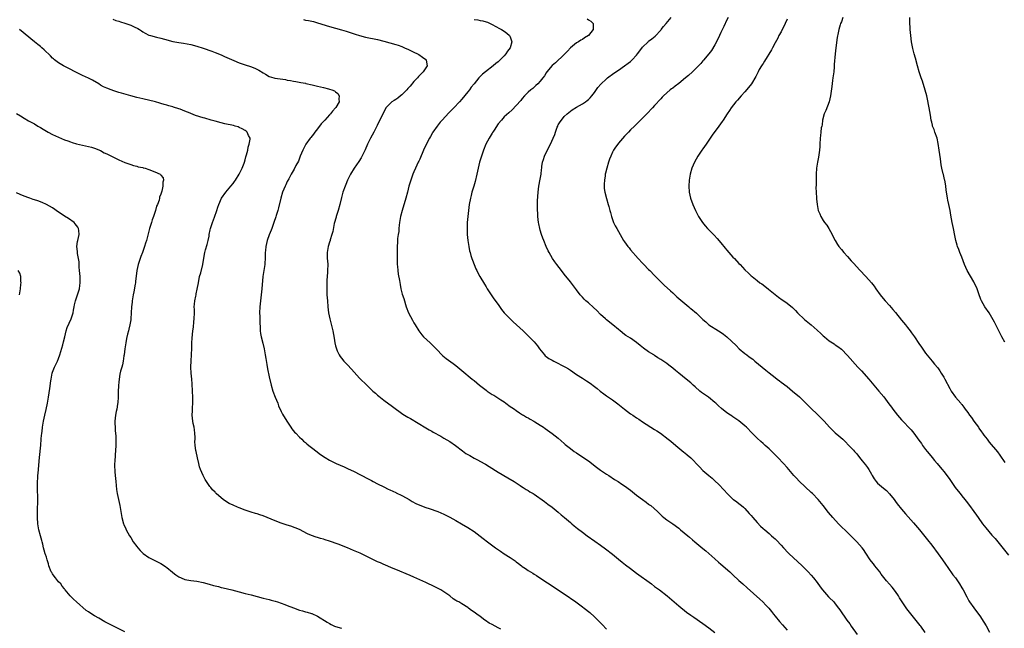
# Model space of a CAD drawing. Units: inches. Extents: x 2583000 to 2586000, y 1536000 to 1539000.
# Drawn here: x 2585502 to 2585829, y 1538670 to 1538872 of the extents above; entities that cross this region are included whole.
import ezdxf

# ---------------------------------------------------------------- set-up
doc = ezdxf.new("R2010")
doc.units = ezdxf.units.IN
doc.header["$MEASUREMENT"] = 0
doc.layers.add('LD25831536_10ft', color=53, linetype='Continuous')

msp = doc.modelspace()

# ---------------------------------------------------------------- linework, layer by layer
at = {"layer": 'LD25831536_10ft'}
for points, elevation in [([(2585533, 1538872.44), (2585534.04, 1538872.04), (2585535, 1538871.77), (2585535.54, 1538871.54), (2585537, 1538871.13), (2585539, 1538870.45), (2585540.08, 1538869.92), (2585541.35, 1538869.35), (2585541.85, 1538869), (2585542.56, 1538868.56), (2585543, 1538868.25), (2585543.84, 1538867.84), (2585545, 1538867.16), (2585545.52, 1538867), (2585547.52, 1538866.48), (2585549, 1538866.16), (2585550.18, 1538865.82), (2585553, 1538865.1), (2585555, 1538864.71), (2585556.48, 1538864.48), (2585559, 1538864.02), (2585561, 1538863.52), (2585563, 1538862.88), (2585565.89, 1538861.89), (2585567, 1538861.46), (2585569, 1538860.63), (2585570.11, 1538860.11), (2585573.23, 1538858.77), (2585575, 1538858.03), (2585577, 1538857.28), (2585578.73, 1538856.73), (2585580.21, 1538856.21), (2585581.58, 1538855.58), (2585583, 1538854.67), (2585583.77, 1538854.23), (2585585, 1538853.47), (2585586.48, 1538853), (2585586.89, 1538852.89), (2585590.4, 1538852.4), (2585591, 1538852.27), (2585592.1, 1538852.1), (2585593, 1538851.9), (2585593.78, 1538851.78), (2585595.47, 1538851.47), (2585597, 1538851.21), (2585597.16, 1538851.16), (2585599.29, 1538850.71), (2585601, 1538850.28), (2585603, 1538849.8), (2585604.66, 1538849.34), (2585605, 1538849.27), (2585605.83, 1538849), (2585606.67, 1538848.67), (2585607, 1538848.35), (2585607.79, 1538847.79), (2585608.22, 1538847), (2585608.06, 1538845.94), (2585608.18, 1538845), (2585607.11, 1538843.11), (2585607.04, 1538843), (2585606.04, 1538841.96), (2585605.3, 1538841), (2585605, 1538840.71), (2585603.46, 1538839), (2585603, 1538838.51), (2585602.29, 1538837.71), (2585601, 1538836.06), (2585600.11, 1538835), (2585599.67, 1538834.33), (2585598.78, 1538833.22), (2585598.57, 1538833), (2585597.15, 1538831), (2585597, 1538830.75), (2585596.12, 1538829), (2585595.28, 1538827), (2585594.66, 1538825.34), (2585593.86, 1538823.86), (2585593.28, 1538822.72), (2585592.28, 1538821), (2585591.45, 1538819.45), (2585591, 1538818.55), (2585590.51, 1538817.49), (2585590.27, 1538817), (2585589.44, 1538815), (2585588.84, 1538813), (2585588.12, 1538809.89), (2585587.87, 1538809), (2585587.32, 1538807.32), (2585587.17, 1538806.83), (2585586.51, 1538805), (2585585.83, 1538803), (2585585.6, 1538802.4), (2585585, 1538800.87), (2585584.36, 1538799), (2585583.88, 1538797), (2585583.72, 1538795.72), (2585583.67, 1538795), (2585583.69, 1538794.31), (2585583.63, 1538793), (2585583.5, 1538791.5), (2585583.48, 1538791), (2585583.17, 1538789), (2585582.91, 1538787), (2585582.54, 1538783), (2585582.07, 1538779), (2585581.87, 1538777), (2585581.81, 1538775), (2585581.82, 1538773.82), (2585581.86, 1538773), (2585581.88, 1538771.88), (2585582.01, 1538769.99), (2585582.03, 1538769), (2585582.14, 1538768.14), (2585582.35, 1538767), (2585582.91, 1538764.91), (2585583.35, 1538763), (2585583.69, 1538761), (2585583.83, 1538759.83), (2585584.19, 1538757.81), (2585584.38, 1538756.38), (2585585, 1538753.71), (2585585.66, 1538751), (2585586.24, 1538749), (2585586.97, 1538747), (2585587.8, 1538745), (2585588.12, 1538744.12), (2585589, 1538742.2), (2585589.4, 1538741.4), (2585590.81, 1538739), (2585592.14, 1538737), (2585592.51, 1538736.51), (2585593.42, 1538735.42), (2585593.81, 1538735), (2585595, 1538733.77), (2585595.83, 1538733), (2585596.42, 1538732.42), (2585597, 1538731.96), (2585597.5, 1538731.5), (2585598.17, 1538731), (2585599, 1538730.33), (2585600.87, 1538728.87), (2585601, 1538728.79), (2585602.01, 1538728.01), (2585603.53, 1538727), (2585605, 1538726.12), (2585605.71, 1538725.71), (2585607.21, 1538725), (2585609.88, 1538723.88), (2585611.25, 1538723.25), (2585613, 1538722.38), (2585617.86, 1538719.86), (2585619, 1538719.29), (2585619.52, 1538719), (2585621, 1538718.24), (2585623, 1538717.19), (2585624.49, 1538716.49), (2585625, 1538716.23), (2585627, 1538715.32), (2585627.2, 1538715.2), (2585629, 1538714.31), (2585630.47, 1538713.53), (2585631.42, 1538713), (2585632.41, 1538712.41), (2585633.73, 1538711.73), (2585635, 1538711.14), (2585637, 1538710.41), (2585638.08, 1538710.08), (2585641, 1538709.03), (2585643, 1538708.18), (2585645, 1538707.19), (2585647, 1538706.07), (2585648.84, 1538705), (2585651, 1538703.68), (2585653, 1538702.35), (2585655, 1538700.87), (2585656.07, 1538700.07), (2585657.43, 1538699), (2585660.11, 1538697), (2585661.85, 1538695.85), (2585663, 1538695.04), (2585665, 1538693.76), (2585666.64, 1538692.64), (2585667, 1538692.34), (2585667.82, 1538691.82), (2585668.73, 1538691), (2585669, 1538690.8), (2585670.12, 1538690.12), (2585671, 1538689.48), (2585671.75, 1538689), (2585672.56, 1538688.56), (2585673, 1538688.25), (2585673.77, 1538687.77), (2585674.9, 1538687), (2585677.36, 1538685.36), (2585683, 1538681.67), (2585686.87, 1538679), (2585689, 1538677.45), (2585689.59, 1538677), (2585691.47, 1538675.47), (2585693, 1538674.09), (2585694.14, 1538673), (2585695.56, 1538671.56), (2585697, 1538670.01)], 7380), ([(2585596.33, 1538872.32), (2585597, 1538872.18), (2585598.04, 1538872.04), (2585599.67, 1538871.67), (2585601, 1538871.31), (2585605, 1538870.06), (2585608.95, 1538868.95), (2585610.49, 1538868.49), (2585613.49, 1538867.49), (2585615.02, 1538867.02), (2585617, 1538866.51), (2585621, 1538865.72), (2585623, 1538865.21), (2585627, 1538864.06), (2585627.8, 1538863.8), (2585629, 1538863.36), (2585629.87, 1538863), (2585630.66, 1538862.66), (2585631, 1538862.48), (2585633, 1538861.54), (2585634.21, 1538861), (2585634.7, 1538860.7), (2585635.89, 1538859.89), (2585637, 1538859.14), (2585637.16, 1538859), (2585637.16, 1538858.84), (2585637.46, 1538857), (2585637, 1538856.28), (2585636.12, 1538855), (2585635.53, 1538854.47), (2585635, 1538853.87), (2585634.56, 1538853.44), (2585634.22, 1538853), (2585633, 1538851.82), (2585631.75, 1538850.25), (2585631, 1538849.43), (2585630.65, 1538849), (2585629, 1538847.36), (2585628.55, 1538847), (2585627.72, 1538846.28), (2585627, 1538845.85), (2585626.52, 1538845.48), (2585625.73, 1538845), (2585625, 1538844.35), (2585623.77, 1538843), (2585623.47, 1538842.53), (2585623, 1538841.71), (2585621.74, 1538839), (2585621, 1538837.52), (2585620.84, 1538837.16), (2585619.72, 1538835), (2585618.64, 1538833), (2585617.65, 1538831), (2585616.85, 1538829.15), (2585615.56, 1538826.44), (2585614.77, 1538825.23), (2585613.18, 1538823), (2585611.99, 1538821), (2585610.98, 1538819), (2585610.42, 1538817.58), (2585610.16, 1538817), (2585609.49, 1538815), (2585609, 1538813.29), (2585608.43, 1538811), (2585607.85, 1538809), (2585607.24, 1538807), (2585607.2, 1538806.8), (2585606.61, 1538804.61), (2585606.06, 1538801.94), (2585605.79, 1538801), (2585605.25, 1538799.25), (2585605.19, 1538799), (2585605, 1538798.43), (2585604.57, 1538797), (2585604.23, 1538795), (2585604.26, 1538793.74), (2585604.25, 1538793), (2585604.29, 1538792.29), (2585604.4, 1538791), (2585604.39, 1538789), (2585604.36, 1538788.36), (2585604.16, 1538785.84), (2585604.13, 1538785), (2585604.13, 1538784.13), (2585604.11, 1538783), (2585604.17, 1538781), (2585604.3, 1538779), (2585604.48, 1538777), (2585604.72, 1538775), (2585605.11, 1538773), (2585606.06, 1538769), (2585606.55, 1538766.55), (2585606.79, 1538765), (2585607, 1538764.07), (2585607.29, 1538763), (2585607.58, 1538762.42), (2585608.23, 1538761), (2585608.54, 1538760.54), (2585609, 1538759.92), (2585609.82, 1538759), (2585611, 1538757.75), (2585612.32, 1538756.32), (2585613.24, 1538755.24), (2585615, 1538753.35), (2585615.34, 1538753), (2585617.18, 1538751.18), (2585619.45, 1538749), (2585620.27, 1538748.27), (2585621, 1538747.65), (2585621.34, 1538747.34), (2585623, 1538746.02), (2585625.88, 1538743.88), (2585629.39, 1538741.39), (2585631, 1538740.37), (2585631.86, 1538739.86), (2585637, 1538736.86), (2585638.16, 1538736.16), (2585639, 1538735.69), (2585639.42, 1538735.42), (2585642, 1538734), (2585643, 1538733.43), (2585645, 1538732.24), (2585646.8, 1538731), (2585649.15, 1538729.15), (2585650.32, 1538728.32), (2585651, 1538727.94), (2585651.58, 1538727.58), (2585653, 1538726.8), (2585654.19, 1538726.19), (2585656.42, 1538725), (2585656.79, 1538724.79), (2585658.03, 1538724.03), (2585661, 1538722.14), (2585664.26, 1538720.26), (2585666.33, 1538719), (2585667, 1538718.54), (2585668.34, 1538717.66), (2585669.13, 1538717.13), (2585669.35, 1538717), (2585670.34, 1538716.34), (2585671, 1538715.99), (2585671.57, 1538715.57), (2585672.6, 1538715), (2585673, 1538714.76), (2585676.36, 1538712.36), (2585677, 1538711.92), (2585677.52, 1538711.52), (2585679, 1538710.46), (2585681, 1538708.8), (2585681.96, 1538707.96), (2585683.11, 1538707), (2585685, 1538705.37), (2585685.46, 1538705), (2585686.28, 1538704.28), (2585687.37, 1538703.37), (2585689, 1538702.17), (2585690.61, 1538701), (2585693.17, 1538699.17), (2585695, 1538697.9), (2585696.66, 1538696.66), (2585699, 1538694.86), (2585701, 1538693.26), (2585702.24, 1538692.24), (2585703.35, 1538691.35), (2585705, 1538690.07), (2585707, 1538688.59), (2585711.95, 1538685), (2585713, 1538684.19), (2585713.66, 1538683.66), (2585714.56, 1538683), (2585717.11, 1538681), (2585719.49, 1538679), (2585721, 1538677.71), (2585723.62, 1538675.62), (2585725, 1538674.65), (2585726.06, 1538673.94), (2585729, 1538671.91), (2585731, 1538670.4), (2585733, 1538668.82)], 7390), ([(2585653, 1538872.36), (2585654.23, 1538872.23), (2585655, 1538872.07), (2585655.91, 1538871.91), (2585657, 1538871.58), (2585657.43, 1538871.43), (2585658.41, 1538871), (2585659, 1538870.72), (2585661.42, 1538869.42), (2585662.15, 1538869), (2585663, 1538868.46), (2585663.86, 1538867.86), (2585664.83, 1538867), (2585665, 1538866.66), (2585665.56, 1538865), (2585665.01, 1538863), (2585664.11, 1538861.89), (2585663.61, 1538861), (2585663, 1538860.32), (2585661.72, 1538859), (2585661, 1538858.35), (2585660.26, 1538857.74), (2585659.41, 1538857), (2585656.83, 1538855), (2585655.78, 1538854.22), (2585655, 1538853.41), (2585654.61, 1538853), (2585653, 1538850.97), (2585652.09, 1538849.91), (2585651.46, 1538849), (2585651, 1538848.38), (2585649, 1538845.96), (2585648.16, 1538845), (2585646.31, 1538843), (2585645, 1538841.67), (2585644.65, 1538841.35), (2585642.4, 1538839), (2585641.74, 1538838.26), (2585640.73, 1538837), (2585639.35, 1538835), (2585639.23, 1538834.77), (2585638.5, 1538833.5), (2585638.18, 1538833), (2585637.33, 1538831.33), (2585636.28, 1538829), (2585635, 1538826.02), (2585634.68, 1538825.32), (2585634.51, 1538825), (2585633.53, 1538823), (2585633, 1538821.79), (2585632.67, 1538821), (2585631.97, 1538819), (2585631.41, 1538817), (2585630.93, 1538815), (2585630.39, 1538813), (2585629.14, 1538809), (2585628.6, 1538807), (2585628.33, 1538805.67), (2585628.22, 1538805), (2585628.1, 1538804.1), (2585628.02, 1538803), (2585627.99, 1538802.01), (2585627.82, 1538801), (2585627.63, 1538799.63), (2585627.55, 1538798.45), (2585627.5, 1538797), (2585627.51, 1538795.51), (2585627.49, 1538793), (2585627.5, 1538791.5), (2585627.51, 1538791), (2585627.58, 1538790.42), (2585627.7, 1538789), (2585627.86, 1538787.86), (2585628.25, 1538785.75), (2585628.44, 1538784.44), (2585628.73, 1538783), (2585629.19, 1538781.19), (2585629.7, 1538779.7), (2585629.88, 1538779), (2585630.22, 1538777.78), (2585630.49, 1538777), (2585631.24, 1538775), (2585632.52, 1538772.52), (2585633, 1538771.7), (2585633.46, 1538771), (2585634.69, 1538769), (2585635, 1538768.57), (2585635.67, 1538767.67), (2585636.27, 1538767), (2585638.41, 1538765), (2585639, 1538764.48), (2585640.4, 1538763), (2585642.7, 1538760.7), (2585643.81, 1538759.81), (2585646.13, 1538758.13), (2585647, 1538757.47), (2585647.6, 1538757), (2585649, 1538755.85), (2585652.41, 1538753), (2585652.73, 1538752.73), (2585653, 1538752.54), (2585654.82, 1538751), (2585657, 1538749.3), (2585657.4, 1538749), (2585658.37, 1538748.37), (2585659, 1538747.93), (2585659.61, 1538747.61), (2585661.91, 1538746.09), (2585663, 1538745.4), (2585663.57, 1538745), (2585665, 1538743.95), (2585665.53, 1538743.53), (2585666.42, 1538743), (2585667, 1538742.57), (2585668.15, 1538741.85), (2585669.16, 1538741.16), (2585669.46, 1538741), (2585670.4, 1538740.4), (2585671, 1538740.1), (2585671.65, 1538739.65), (2585672.83, 1538739), (2585673.23, 1538738.77), (2585675, 1538737.68), (2585676.08, 1538737), (2585676.63, 1538736.63), (2585678.95, 1538734.95), (2585681, 1538733.35), (2585683, 1538731.64), (2585683.33, 1538731.33), (2585683.73, 1538731), (2585685, 1538729.95), (2585686.27, 1538729), (2585687, 1538728.5), (2585689.11, 1538727.11), (2585691, 1538725.82), (2585693.73, 1538723.73), (2585695, 1538722.78), (2585697, 1538721.47), (2585697.73, 1538721), (2585699.69, 1538719.69), (2585700.87, 1538719), (2585702.14, 1538718.14), (2585703, 1538717.6), (2585705, 1538716.1), (2585705.6, 1538715.6), (2585707, 1538714.51), (2585709, 1538712.99), (2585710.17, 1538712.17), (2585711, 1538711.52), (2585711.31, 1538711.31), (2585711.71, 1538711), (2585713.95, 1538709), (2585714.49, 1538708.49), (2585715, 1538707.95), (2585715.49, 1538707.49), (2585716.08, 1538707), (2585717, 1538706.31), (2585719, 1538704.94), (2585721, 1538703.51), (2585721.63, 1538703), (2585723.99, 1538701), (2585724.52, 1538700.52), (2585725.58, 1538699.59), (2585726.32, 1538699), (2585727, 1538698.42), (2585729, 1538696.78), (2585729.96, 1538695.96), (2585731, 1538695.1), (2585733, 1538693.34), (2585734.23, 1538692.23), (2585735, 1538691.59), (2585737.93, 1538689), (2585739, 1538687.99), (2585741, 1538686.15), (2585742.28, 1538685), (2585743.74, 1538683.74), (2585747.94, 1538679.94), (2585748.93, 1538679), (2585749.97, 1538677.97), (2585750.92, 1538676.92), (2585751.83, 1538675.83), (2585752.45, 1538675), (2585753, 1538674.32), (2585754.5, 1538672.5), (2585755.45, 1538671.45), (2585757, 1538669.7)], 7400), ([(2585690.56, 1538872.56), (2585691, 1538872.22), (2585691.79, 1538871.79), (2585692.62, 1538871), (2585692.53, 1538869.47), (2585692.61, 1538869), (2585691.01, 1538867), (2585689.72, 1538866.28), (2585689, 1538865.77), (2585688.5, 1538865.5), (2585687.75, 1538865), (2585687, 1538864.58), (2585685, 1538862.92), (2585684.1, 1538861.9), (2585683, 1538860.74), (2585680.04, 1538857.97), (2585678.95, 1538857.05), (2585677.23, 1538855), (2585677, 1538854.68), (2585676.36, 1538853.64), (2585675.84, 1538853), (2585675, 1538851.89), (2585674.16, 1538851), (2585673.59, 1538850.41), (2585672.51, 1538849.49), (2585671.85, 1538849), (2585671, 1538848.23), (2585669.74, 1538847), (2585669, 1538846.14), (2585668.5, 1538845.5), (2585667, 1538843.77), (2585665.63, 1538842.37), (2585664.57, 1538841.43), (2585663, 1538840), (2585662.1, 1538839), (2585661, 1538837.68), (2585659.65, 1538835.65), (2585659.24, 1538835), (2585659.15, 1538834.85), (2585659, 1538834.62), (2585658.42, 1538833.58), (2585658.02, 1538833), (2585656.98, 1538831), (2585656.15, 1538829), (2585655.44, 1538827), (2585654.88, 1538825), (2585653.95, 1538821), (2585653.41, 1538818.59), (2585652.97, 1538817.03), (2585652.32, 1538815), (2585652.05, 1538813.95), (2585651.79, 1538813), (2585651.43, 1538811), (2585651.16, 1538809), (2585650.94, 1538807), (2585650.76, 1538805), (2585650.69, 1538803), (2585650.75, 1538801), (2585650.94, 1538799), (2585651.25, 1538797), (2585651.55, 1538795.55), (2585651.69, 1538795), (2585651.99, 1538794.01), (2585652.27, 1538793), (2585652.45, 1538792.45), (2585653, 1538791), (2585653.6, 1538789.6), (2585653.89, 1538789), (2585654.27, 1538788.27), (2585654.97, 1538787), (2585656.48, 1538784.48), (2585657, 1538783.65), (2585657.39, 1538783), (2585658.7, 1538781), (2585659.63, 1538779.63), (2585661, 1538777.76), (2585662.13, 1538776.13), (2585663.04, 1538775.04), (2585664.98, 1538772.98), (2585665.99, 1538771.99), (2585667.11, 1538771), (2585669.28, 1538769), (2585671, 1538767.35), (2585673, 1538765.33), (2585674.05, 1538764.05), (2585674.77, 1538763), (2585676.37, 1538761), (2585676.68, 1538760.68), (2585677, 1538760.48), (2585677.86, 1538759.86), (2585679, 1538759.25), (2585679.53, 1538759), (2585683.42, 1538757), (2585684.38, 1538756.38), (2585685, 1538755.94), (2585687, 1538754.57), (2585689, 1538753.29), (2585690.41, 1538752.41), (2585691.6, 1538751.6), (2585693, 1538750.58), (2585693.89, 1538749.89), (2585694.91, 1538749), (2585696.12, 1538748.12), (2585697, 1538747.43), (2585699, 1538746.12), (2585700.82, 1538744.82), (2585702.97, 1538742.97), (2585705, 1538741.48), (2585705.79, 1538741), (2585707, 1538740.15), (2585707.71, 1538739.71), (2585709, 1538738.85), (2585713, 1538736.31), (2585713.77, 1538735.77), (2585714.89, 1538735), (2585717.52, 1538733), (2585718.34, 1538732.34), (2585720.05, 1538731), (2585722.74, 1538728.74), (2585723, 1538728.54), (2585723.84, 1538727.84), (2585725, 1538726.84), (2585725.94, 1538725.94), (2585726.88, 1538724.88), (2585727.84, 1538723.84), (2585729, 1538722.69), (2585731, 1538721), (2585732.07, 1538720.07), (2585733.13, 1538719.13), (2585734.16, 1538718.16), (2585736.13, 1538716.13), (2585737.07, 1538715), (2585739, 1538713.14), (2585739.18, 1538713), (2585740.26, 1538712.26), (2585741, 1538711.69), (2585741.41, 1538711.41), (2585741.88, 1538711), (2585742.5, 1538710.5), (2585743, 1538710), (2585744.38, 1538708.38), (2585745, 1538707.7), (2585745.56, 1538707), (2585747, 1538705.42), (2585748.19, 1538704.19), (2585749, 1538703.45), (2585749.54, 1538703), (2585751, 1538701.7), (2585751.84, 1538701), (2585752.45, 1538700.45), (2585753, 1538699.93), (2585753.49, 1538699.49), (2585755, 1538697.89), (2585755.78, 1538697), (2585757.35, 1538695.35), (2585757.7, 1538695), (2585760.46, 1538692.46), (2585761.98, 1538691), (2585763, 1538689.99), (2585763.95, 1538689), (2585765, 1538687.87), (2585765.76, 1538687), (2585767, 1538685.43), (2585768, 1538684), (2585768.74, 1538683), (2585770.73, 1538680.73), (2585771, 1538680.47), (2585772.46, 1538679), (2585773, 1538678.35), (2585774.09, 1538677), (2585774.45, 1538676.45), (2585776.84, 1538673), (2585777.78, 1538671.78), (2585778.31, 1538671), (2585780.25, 1538668.25)], 7410), ([(2585802.85, 1538668.85), (2585801.39, 1538671), (2585801.23, 1538671.23), (2585800.34, 1538672.34), (2585799, 1538673.97), (2585797.64, 1538675.64), (2585796.77, 1538676.77), (2585795.22, 1538679), (2585794.36, 1538680.36), (2585793.93, 1538681), (2585793, 1538682.46), (2585791.88, 1538683.88), (2585791, 1538684.9), (2585789.99, 1538685.99), (2585788.26, 1538688.26), (2585787.75, 1538689), (2585786.11, 1538691), (2585785.65, 1538691.65), (2585785, 1538692.42), (2585784.56, 1538693), (2585783.18, 1538695.18), (2585782.38, 1538696.38), (2585781.91, 1538697), (2585780.13, 1538699), (2585778.55, 1538700.55), (2585778.14, 1538701), (2585777, 1538702.12), (2585774.51, 1538704.51), (2585774.02, 1538705), (2585772.13, 1538707), (2585770.7, 1538708.7), (2585768.94, 1538711), (2585767.27, 1538713), (2585765.37, 1538715), (2585765, 1538715.37), (2585763, 1538717.2), (2585761, 1538719.09), (2585760.1, 1538720.1), (2585759.26, 1538721), (2585757.54, 1538723), (2585757, 1538723.67), (2585755.83, 1538725), (2585753.94, 1538727), (2585751.92, 1538729), (2585751, 1538729.89), (2585750.4, 1538730.4), (2585749.74, 1538731), (2585749, 1538731.63), (2585748.23, 1538732.23), (2585747, 1538733.38), (2585745.43, 1538735), (2585743.52, 1538737), (2585743, 1538737.48), (2585741, 1538739.14), (2585739, 1538740.51), (2585738.69, 1538740.69), (2585738.21, 1538741), (2585737, 1538741.84), (2585735.21, 1538743.21), (2585734.16, 1538744.16), (2585733.33, 1538745), (2585733, 1538745.27), (2585730.83, 1538747), (2585728.57, 1538748.57), (2585728.04, 1538749), (2585726.42, 1538750.42), (2585725.78, 1538751), (2585725.39, 1538751.39), (2585725, 1538751.73), (2585723.49, 1538753), (2585721.01, 1538755), (2585719.87, 1538755.87), (2585719, 1538756.67), (2585718.58, 1538757), (2585717.66, 1538757.66), (2585717, 1538758.17), (2585715, 1538759.55), (2585714.1, 1538760.1), (2585713, 1538760.83), (2585712.69, 1538761), (2585711, 1538762.04), (2585709.27, 1538763.27), (2585708.19, 1538764.19), (2585707, 1538765.15), (2585705, 1538766.53), (2585704.17, 1538767), (2585703.45, 1538767.45), (2585703, 1538767.79), (2585701.56, 1538769), (2585701, 1538769.43), (2585699.15, 1538771), (2585697, 1538772.71), (2585696.66, 1538773), (2585695, 1538774.49), (2585693.74, 1538775.74), (2585692.72, 1538776.72), (2585691, 1538778.28), (2585690.17, 1538779), (2585689.58, 1538779.58), (2585689, 1538780.18), (2585688.27, 1538781), (2585687, 1538782.62), (2585685, 1538785.29), (2585683, 1538787.79), (2585682.02, 1538789), (2585680.5, 1538791), (2585679.88, 1538791.88), (2585679.11, 1538793), (2585677.93, 1538795), (2585677.61, 1538795.61), (2585676.97, 1538797), (2585676.14, 1538799), (2585675.83, 1538799.83), (2585675.42, 1538801), (2585675, 1538802.43), (2585674.85, 1538803), (2585674.54, 1538804.54), (2585674.47, 1538805), (2585674.23, 1538807), (2585674.18, 1538808.18), (2585674.12, 1538809), (2585674.12, 1538811), (2585674.14, 1538812.14), (2585674.31, 1538815), (2585674.55, 1538817), (2585675, 1538819.31), (2585675.29, 1538821), (2585675.47, 1538822.53), (2585675.49, 1538823), (2585675.54, 1538823.54), (2585675.77, 1538825), (2585676.11, 1538825.89), (2585676.41, 1538827), (2585677.75, 1538829.75), (2585678.42, 1538831), (2585679.32, 1538833), (2585679.81, 1538834.19), (2585680.04, 1538835), (2585680.65, 1538836.65), (2585680.79, 1538837), (2585680.86, 1538837.14), (2585681, 1538837.4), (2585681.65, 1538838.35), (2585682.02, 1538839), (2585683, 1538840.16), (2585683.91, 1538841), (2585684.5, 1538841.5), (2585685, 1538841.96), (2585685.64, 1538842.36), (2585687, 1538843.28), (2585689, 1538844.38), (2585690, 1538845), (2585690.57, 1538845.43), (2585691, 1538845.8), (2585691.59, 1538846.41), (2585692.13, 1538847), (2585693, 1538848.15), (2585694.18, 1538849.82), (2585695.08, 1538850.92), (2585697, 1538852.7), (2585697.38, 1538853), (2585699.49, 1538854.51), (2585701, 1538855.58), (2585703, 1538856.95), (2585704.15, 1538857.85), (2585705, 1538858.44), (2585705.29, 1538858.71), (2585705.57, 1538859), (2585707, 1538860.56), (2585707.35, 1538861), (2585708.05, 1538861.95), (2585709, 1538863.16), (2585710.86, 1538865), (2585711, 1538865.13), (2585712.05, 1538865.95), (2585713.13, 1538866.87), (2585715, 1538868.78), (2585715.19, 1538869), (2585715.98, 1538870.02), (2585716.83, 1538871), (2585718.53, 1538873)], 7420), ([(2585737.42, 1538873), (2585737, 1538872.21), (2585735.94, 1538870.06), (2585735, 1538868.01), (2585734.56, 1538867), (2585733.58, 1538865), (2585733, 1538863.92), (2585731.89, 1538862.11), (2585731, 1538860.95), (2585729.19, 1538858.81), (2585729, 1538858.61), (2585728.28, 1538857.72), (2585727, 1538856.39), (2585725.57, 1538855), (2585724.21, 1538853.79), (2585723.23, 1538853), (2585721, 1538851.1), (2585719.81, 1538850.19), (2585719, 1538849.58), (2585718.64, 1538849.36), (2585718.19, 1538849), (2585717, 1538848.01), (2585715.91, 1538847), (2585715.45, 1538846.55), (2585715, 1538846.07), (2585713, 1538843.85), (2585712.28, 1538843), (2585710.41, 1538841), (2585707.67, 1538838.33), (2585707, 1538837.65), (2585706.3, 1538837), (2585705, 1538835.69), (2585704.29, 1538835), (2585703, 1538833.63), (2585701, 1538831.32), (2585700.75, 1538831), (2585700.02, 1538829.98), (2585699.36, 1538829), (2585699, 1538828.32), (2585698.39, 1538827), (2585698.04, 1538825.96), (2585697.68, 1538825), (2585697.07, 1538823), (2585696.7, 1538821.3), (2585696.61, 1538821), (2585696.52, 1538820.52), (2585696.3, 1538819), (2585696.27, 1538817.73), (2585696.21, 1538817), (2585696.27, 1538816.27), (2585696.43, 1538815), (2585696.95, 1538812.95), (2585697.54, 1538811), (2585697.73, 1538810.27), (2585698.1, 1538809), (2585698.32, 1538808.32), (2585698.65, 1538807), (2585699.38, 1538805), (2585699.89, 1538803.89), (2585700.43, 1538803), (2585701, 1538801.95), (2585701.57, 1538801), (2585702.67, 1538799), (2585703, 1538798.51), (2585704.11, 1538797), (2585704.53, 1538796.53), (2585705, 1538795.94), (2585707.49, 1538793), (2585709, 1538791.43), (2585709.4, 1538791), (2585711, 1538789.43), (2585711.41, 1538789), (2585713, 1538787.42), (2585716.18, 1538784.18), (2585718.25, 1538782.25), (2585719, 1538781.6), (2585720.35, 1538780.35), (2585723, 1538778.1), (2585724.37, 1538777), (2585724.7, 1538776.7), (2585725, 1538776.47), (2585726.86, 1538774.86), (2585729, 1538772.8), (2585729.96, 1538771.96), (2585730.97, 1538771), (2585734.19, 1538769), (2585734.71, 1538768.71), (2585735.88, 1538767.88), (2585737, 1538766.98), (2585740.1, 1538764.1), (2585741.1, 1538763), (2585743, 1538761.47), (2585743.62, 1538761), (2585744.43, 1538760.43), (2585745.58, 1538759.58), (2585746.3, 1538759), (2585749.91, 1538755.91), (2585751, 1538755.11), (2585753, 1538753.55), (2585753.73, 1538753), (2585754.43, 1538752.43), (2585755, 1538752.02), (2585757, 1538750.49), (2585758.81, 1538749), (2585761.06, 1538747.06), (2585763, 1538745.24), (2585765, 1538743.26), (2585767, 1538741.36), (2585768.19, 1538740.19), (2585769.18, 1538739.18), (2585769.32, 1538739), (2585771.09, 1538737), (2585772.05, 1538736.05), (2585773, 1538735.2), (2585774.19, 1538734.19), (2585775.52, 1538733), (2585776.24, 1538732.24), (2585777.49, 1538731), (2585779, 1538729.43), (2585779.38, 1538729), (2585780.13, 1538728.13), (2585781.01, 1538727), (2585781.91, 1538725.91), (2585783, 1538724.52), (2585783.69, 1538723.69), (2585784.15, 1538723), (2585785, 1538721.47), (2585785.28, 1538721), (2585785.93, 1538719.93), (2585786.55, 1538719), (2585787, 1538718.49), (2585789, 1538716.74), (2585789.96, 1538715.96), (2585791, 1538714.9), (2585792.51, 1538713), (2585793, 1538712.35), (2585793.56, 1538711.56), (2585795, 1538709.77), (2585796.28, 1538708.28), (2585799, 1538705.23), (2585801, 1538702.93), (2585802.76, 1538700.76), (2585803.63, 1538699.63), (2585805, 1538697.82), (2585807.18, 1538695), (2585808.64, 1538693), (2585809.58, 1538691.58), (2585810.4, 1538690.4), (2585812.07, 1538688.07), (2585812.88, 1538687), (2585814.23, 1538685), (2585815, 1538683.74), (2585815.43, 1538683), (2585816.67, 1538680.67), (2585817.38, 1538679.38), (2585817.62, 1538679), (2585819, 1538677.05), (2585820.56, 1538675), (2585821, 1538674.36), (2585822.33, 1538672.33), (2585823.06, 1538671.06), (2585824.21, 1538669)], 7430), ([(2585757, 1538872.45), (2585756.34, 1538871), (2585755.94, 1538870.06), (2585755.37, 1538869), (2585755, 1538868.22), (2585754.29, 1538867), (2585753.87, 1538866.13), (2585753, 1538864.59), (2585752.19, 1538863), (2585751.76, 1538862.24), (2585749.51, 1538858.49), (2585749, 1538857.8), (2585748.7, 1538857.3), (2585748.49, 1538857), (2585747.76, 1538855.76), (2585747.34, 1538855), (2585747.23, 1538854.77), (2585747, 1538854.32), (2585746.6, 1538853.4), (2585745.15, 1538851), (2585744.21, 1538849.79), (2585743, 1538848.39), (2585741.69, 1538847), (2585740.46, 1538845.54), (2585739.95, 1538845), (2585738.44, 1538843), (2585737.85, 1538842.15), (2585737.13, 1538841), (2585735.79, 1538839), (2585735.45, 1538838.55), (2585734.34, 1538837), (2585732.05, 1538833.95), (2585731.43, 1538833), (2585730.07, 1538831), (2585729, 1538829.45), (2585728.68, 1538829), (2585727.35, 1538827), (2585726.25, 1538825), (2585725.4, 1538823), (2585724.82, 1538821), (2585724.47, 1538819), (2585724.36, 1538817), (2585724.51, 1538815), (2585724.95, 1538813), (2585725.66, 1538811), (2585726.58, 1538809), (2585727.6, 1538807), (2585728.84, 1538805), (2585729.82, 1538803.82), (2585730.54, 1538803), (2585732.75, 1538800.75), (2585733.71, 1538799.71), (2585735, 1538798.22), (2585736.43, 1538796.43), (2585737, 1538795.77), (2585737.62, 1538795), (2585739, 1538793.47), (2585739.48, 1538793), (2585741, 1538791.42), (2585741.43, 1538791), (2585742.2, 1538790.2), (2585743, 1538789.3), (2585744.18, 1538788.18), (2585745, 1538787.3), (2585745.34, 1538787), (2585747, 1538785.7), (2585747.95, 1538785), (2585748.59, 1538784.59), (2585749, 1538784.29), (2585750.83, 1538782.83), (2585753, 1538781.03), (2585754.15, 1538780.15), (2585755.33, 1538779.33), (2585755.89, 1538779), (2585757, 1538778.21), (2585758.75, 1538776.75), (2585759, 1538776.53), (2585759.74, 1538775.74), (2585760.48, 1538775), (2585762.82, 1538772.82), (2585763.88, 1538771.88), (2585764.93, 1538771), (2585767, 1538769.23), (2585768.16, 1538768.16), (2585769, 1538767.37), (2585769.42, 1538767), (2585771, 1538765.72), (2585772.65, 1538764.65), (2585773, 1538764.41), (2585773.82, 1538763.82), (2585775, 1538762.88), (2585777, 1538760.83), (2585780.49, 1538757), (2585781.72, 1538755.72), (2585784.14, 1538753), (2585787.44, 1538749), (2585789.07, 1538747.07), (2585790.81, 1538744.81), (2585791.66, 1538743.66), (2585792.11, 1538743), (2585793.64, 1538741), (2585794.27, 1538740.27), (2585795, 1538739.45), (2585798.16, 1538736.16), (2585799.07, 1538735.07), (2585800.77, 1538732.77), (2585801.6, 1538731.6), (2585802, 1538731), (2585803, 1538729.62), (2585803.47, 1538729), (2585804.15, 1538728.15), (2585805.13, 1538727), (2585805.97, 1538725.97), (2585806.81, 1538725), (2585807.78, 1538723.78), (2585808.46, 1538723), (2585809, 1538722.34), (2585810.45, 1538720.45), (2585811, 1538719.67), (2585811.43, 1538719), (2585812.85, 1538717), (2585813.78, 1538715.78), (2585814.43, 1538715), (2585815, 1538714.28), (2585816.04, 1538713), (2585816.43, 1538712.43), (2585817.53, 1538711), (2585818.96, 1538709), (2585819.85, 1538707.85), (2585820.41, 1538707), (2585821.9, 1538705), (2585823, 1538703.58), (2585825, 1538701.24), (2585826.06, 1538700.06), (2585826.96, 1538699), (2585828.78, 1538696.78), (2585830.57, 1538694.56)], 7440), ([(2585775.52, 1538873), (2585775, 1538871.6), (2585774.75, 1538871), (2585774.6, 1538870.6), (2585774.15, 1538869), (2585773.92, 1538867.92), (2585773.65, 1538866.35), (2585773.14, 1538863), (2585772.9, 1538861), (2585772.62, 1538857.38), (2585772.62, 1538857), (2585772.6, 1538856.6), (2585772.46, 1538855), (2585772.21, 1538853), (2585772.06, 1538852.06), (2585771.84, 1538850.16), (2585771.36, 1538847), (2585770.91, 1538845), (2585769.84, 1538842.16), (2585769.34, 1538841), (2585768.79, 1538839), (2585768.58, 1538837.42), (2585768.47, 1538837), (2585768.34, 1538836.35), (2585768.19, 1538835), (2585768.11, 1538833.89), (2585767.99, 1538833), (2585767.89, 1538831), (2585767.81, 1538830.19), (2585767.74, 1538829), (2585767.39, 1538826.61), (2585767.05, 1538825), (2585766.7, 1538823), (2585766.6, 1538821), (2585766.61, 1538819), (2585766.6, 1538817.4), (2585766.58, 1538816.58), (2585766.61, 1538815), (2585766.75, 1538813), (2585766.79, 1538812.79), (2585766.94, 1538811), (2585767.31, 1538809), (2585767.83, 1538807.83), (2585768.15, 1538807), (2585769, 1538805.68), (2585769.46, 1538805), (2585770.13, 1538804.13), (2585770.82, 1538803), (2585771.9, 1538801), (2585772.26, 1538800.26), (2585772.9, 1538799), (2585773.71, 1538797.71), (2585774.2, 1538797), (2585775, 1538796.05), (2585775.85, 1538795), (2585777, 1538793.73), (2585778.28, 1538792.28), (2585779, 1538791.53), (2585781.18, 1538789.18), (2585783.09, 1538787.09), (2585784.97, 1538784.97), (2585785.88, 1538783.88), (2585786.49, 1538783), (2585787.91, 1538781), (2585788.39, 1538780.39), (2585789.55, 1538779), (2585791, 1538777.39), (2585792.08, 1538776.08), (2585793, 1538775.05), (2585795, 1538772.6), (2585796.26, 1538771), (2585797, 1538770.12), (2585797.87, 1538769), (2585798.34, 1538768.34), (2585799.32, 1538767), (2585800.77, 1538764.77), (2585801.58, 1538763.58), (2585803, 1538761.63), (2585805.15, 1538759), (2585805.99, 1538757.99), (2585807, 1538756.71), (2585807.72, 1538755.72), (2585808.18, 1538755), (2585809, 1538753.65), (2585809.37, 1538753), (2585811, 1538749.9), (2585811.53, 1538749), (2585812.9, 1538747), (2585814.64, 1538745), (2585814.81, 1538744.81), (2585815, 1538744.56), (2585815.7, 1538743.7), (2585816.17, 1538743), (2585817, 1538741.87), (2585817.6, 1538741), (2585818.21, 1538740.21), (2585819.05, 1538739.05), (2585820.51, 1538737), (2585820.7, 1538736.7), (2585821.52, 1538735.52), (2585821.91, 1538735), (2585822.36, 1538734.36), (2585823.39, 1538733), (2585824.1, 1538732.1), (2585826.83, 1538728.83), (2585827.69, 1538727.69), (2585829.27, 1538725.27)], 7450), ([(2585829.28, 1538765.28), (2585828.34, 1538767), (2585827.3, 1538769), (2585825.87, 1538771.87), (2585825, 1538773.44), (2585824.05, 1538775), (2585822.71, 1538777), (2585821.55, 1538779), (2585821.38, 1538779.38), (2585820.65, 1538781.35), (2585820.08, 1538783), (2585819.77, 1538783.77), (2585819.17, 1538785), (2585819, 1538785.3), (2585816.84, 1538789), (2585815.91, 1538791), (2585815, 1538793.44), (2585814.39, 1538795), (2585814.04, 1538796.04), (2585813.61, 1538797), (2585813.49, 1538797.49), (2585813.01, 1538799.01), (2585812.7, 1538800.7), (2585812.26, 1538803), (2585811.83, 1538805), (2585811.38, 1538807.38), (2585811.11, 1538809), (2585810.69, 1538811), (2585810.37, 1538812.37), (2585810.24, 1538813), (2585810.12, 1538813.88), (2585809.92, 1538815), (2585809.8, 1538815.8), (2585809.7, 1538817), (2585809.47, 1538818.53), (2585809.38, 1538819), (2585809.29, 1538819.29), (2585808.9, 1538820.89), (2585808.85, 1538821.15), (2585808.38, 1538823), (2585808.15, 1538824.15), (2585807.88, 1538826.12), (2585807.54, 1538829), (2585807.21, 1538831.21), (2585806.79, 1538833), (2585806.09, 1538835), (2585805.82, 1538835.82), (2585805.33, 1538837), (2585805.28, 1538837.28), (2585805, 1538838.31), (2585804.84, 1538839), (2585804.63, 1538840.63), (2585804.22, 1538843), (2585803.5, 1538846.5), (2585803.39, 1538847), (2585802.89, 1538848.89), (2585801.92, 1538851.92), (2585801.54, 1538853), (2585800.88, 1538855), (2585800.29, 1538857), (2585799.58, 1538859.58), (2585799.2, 1538861), (2585798.76, 1538862.76), (2585798.42, 1538864.42), (2585798.33, 1538865), (2585798.07, 1538867), (2585797.91, 1538869), (2585797.79, 1538871.79), (2585797.8, 1538873)], 7460), ([(2585661.93, 1538669.93), (2585661, 1538670.45), (2585659, 1538671.49), (2585658.02, 1538672.02), (2585656.81, 1538672.81), (2585656.56, 1538673), (2585655, 1538674.15), (2585653.93, 1538675), (2585653, 1538675.66), (2585652.19, 1538676.19), (2585651.17, 1538677), (2585651, 1538677.12), (2585649, 1538678.38), (2585647.92, 1538679), (2585647.3, 1538679.3), (2585647, 1538679.55), (2585646.06, 1538680.06), (2585644.93, 1538681), (2585643, 1538682.34), (2585641.95, 1538683), (2585641.34, 1538683.34), (2585640.01, 1538684.01), (2585637, 1538685.44), (2585635, 1538686.36), (2585633, 1538687.23), (2585631.75, 1538687.75), (2585627, 1538689.81), (2585625.63, 1538690.37), (2585623.35, 1538691.35), (2585623, 1538691.48), (2585621.97, 1538691.97), (2585621, 1538692.37), (2585619, 1538693.31), (2585615.16, 1538695.16), (2585613, 1538696.14), (2585611, 1538696.99), (2585607.84, 1538698.16), (2585605, 1538699.19), (2585603.62, 1538699.62), (2585603, 1538699.85), (2585602.07, 1538700.07), (2585601, 1538700.42), (2585600.54, 1538700.54), (2585599, 1538701.06), (2585597.68, 1538701.68), (2585595.04, 1538703.04), (2585593.63, 1538703.63), (2585592.17, 1538704.17), (2585591, 1538704.54), (2585589, 1538705.22), (2585587, 1538705.94), (2585584.35, 1538707), (2585583, 1538707.56), (2585581.92, 1538707.92), (2585581, 1538708.26), (2585580.41, 1538708.41), (2585579, 1538708.86), (2585577, 1538709.47), (2585575, 1538710.23), (2585574.49, 1538710.49), (2585573, 1538711.11), (2585571.73, 1538711.73), (2585570.42, 1538712.42), (2585569.66, 1538713), (2585569, 1538713.53), (2585567.37, 1538715), (2585567.19, 1538715.19), (2585567, 1538715.41), (2585566.19, 1538716.19), (2585565.58, 1538717), (2585565.31, 1538717.31), (2585563.71, 1538719.71), (2585563.03, 1538721), (2585562.16, 1538723), (2585561.87, 1538723.87), (2585561.59, 1538725), (2585561.17, 1538726.83), (2585560.69, 1538729), (2585560.66, 1538729.34), (2585560.42, 1538731), (2585560.33, 1538732.33), (2585560.35, 1538733), (2585560.34, 1538733.66), (2585560.27, 1538735), (2585560.17, 1538736.17), (2585560.02, 1538737), (2585559.7, 1538738.3), (2585559.59, 1538739), (2585559.35, 1538741), (2585559.51, 1538742.49), (2585559.46, 1538743.46), (2585559.6, 1538745), (2585559.62, 1538746.38), (2585559.59, 1538747), (2585559.56, 1538749), (2585559.45, 1538751.45), (2585559.29, 1538753), (2585559.05, 1538754.95), (2585558.92, 1538757), (2585559.01, 1538759.01), (2585559.18, 1538761), (2585559.3, 1538763.3), (2585559.34, 1538765), (2585559.43, 1538766.57), (2585559.66, 1538769), (2585559.81, 1538770.19), (2585559.98, 1538771.98), (2585560.1, 1538773), (2585560.15, 1538775), (2585560.14, 1538776.14), (2585560.1, 1538777), (2585560.13, 1538777.87), (2585560.23, 1538779), (2585560.56, 1538780.56), (2585560.67, 1538781), (2585560.75, 1538781.25), (2585561.1, 1538782.9), (2585561.45, 1538785), (2585561.87, 1538787), (2585562.22, 1538788.22), (2585562.98, 1538791), (2585563.54, 1538794.46), (2585563.61, 1538795), (2585563.85, 1538795.85), (2585564.33, 1538797.67), (2585564.71, 1538799), (2585565, 1538800.47), (2585565.09, 1538801), (2585565.42, 1538802.58), (2585565.5, 1538803), (2585566.14, 1538805), (2585566.8, 1538806.8), (2585567.56, 1538809), (2585567.95, 1538810.05), (2585568.26, 1538811), (2585569.19, 1538813), (2585570.58, 1538815), (2585572.28, 1538817), (2585573, 1538817.95), (2585573.43, 1538818.57), (2585573.75, 1538819), (2585574.99, 1538820.99), (2585575.62, 1538822.38), (2585575.99, 1538823), (2585576.66, 1538824.66), (2585576.78, 1538825), (2585577, 1538825.75), (2585577.24, 1538826.76), (2585577.46, 1538827.46), (2585577.83, 1538829), (2585577.96, 1538830.04), (2585578.35, 1538831), (2585578.66, 1538832.66), (2585578.61, 1538833), (2585578.09, 1538833.91), (2585577.64, 1538835), (2585577.3, 1538835.3), (2585577, 1538835.51), (2585576.03, 1538836.03), (2585575, 1538836.55), (2585574.68, 1538836.68), (2585573.66, 1538837), (2585573.14, 1538837.14), (2585570.26, 1538837.74), (2585569, 1538838.04), (2585567, 1538838.6), (2585565.72, 1538839), (2585563.62, 1538839.62), (2585563, 1538839.77), (2585560.53, 1538840.53), (2585559, 1538841.12), (2585558.77, 1538841.23), (2585557, 1538841.95), (2585555.42, 1538842.58), (2585555, 1538842.72), (2585553.25, 1538843.25), (2585553, 1538843.34), (2585551.67, 1538843.67), (2585551, 1538843.91), (2585550.14, 1538844.14), (2585549, 1538844.49), (2585548.62, 1538844.62), (2585547.21, 1538845), (2585543, 1538845.99), (2585541, 1538846.48), (2585539, 1538847.01), (2585535.89, 1538847.89), (2585535, 1538848.18), (2585534.34, 1538848.34), (2585533, 1538848.83), (2585532.87, 1538848.87), (2585532.54, 1538849), (2585531, 1538849.56), (2585530, 1538850), (2585529, 1538850.6), (2585528.38, 1538851), (2585526.27, 1538852.27), (2585524.93, 1538852.93), (2585523, 1538853.81), (2585521, 1538854.75), (2585518.17, 1538856.17), (2585516.65, 1538857), (2585515, 1538857.99), (2585513.63, 1538859), (2585513.29, 1538859.29), (2585513, 1538859.55), (2585512.29, 1538860.29), (2585510.28, 1538862.28), (2585509.47, 1538863), (2585509, 1538863.39), (2585508.09, 1538864.09), (2585507, 1538865), (2585502.09, 1538869)], 7370), ([(2585501, 1538841.18), (2585502.41, 1538840.41), (2585503.62, 1538839.62), (2585505, 1538838.77), (2585507, 1538837.68), (2585508.17, 1538837), (2585509, 1538836.56), (2585509.94, 1538835.94), (2585511, 1538835.33), (2585511.52, 1538835), (2585513, 1538834.2), (2585515, 1538833.27), (2585517, 1538832.45), (2585518.08, 1538832.08), (2585519, 1538831.71), (2585519.57, 1538831.57), (2585521, 1538831.09), (2585523, 1538830.61), (2585525, 1538830.21), (2585525.94, 1538829.94), (2585527, 1538829.68), (2585529, 1538828.83), (2585530.15, 1538828.15), (2585531, 1538827.77), (2585532.57, 1538827), (2585535, 1538825.76), (2585537, 1538824.91), (2585539, 1538824.23), (2585539.95, 1538823.95), (2585541, 1538823.67), (2585541.51, 1538823.51), (2585543, 1538823.19), (2585543.14, 1538823.14), (2585543.74, 1538823), (2585545, 1538822.6), (2585547, 1538821.82), (2585548.78, 1538821), (2585548.9, 1538820.9), (2585549, 1538820.72), (2585549.78, 1538819.78), (2585549.91, 1538819), (2585549.65, 1538818.35), (2585549.68, 1538817), (2585549.35, 1538815.35), (2585549.21, 1538815), (2585549, 1538814.37), (2585548.6, 1538813.4), (2585548.56, 1538813), (2585548.41, 1538812.41), (2585547.85, 1538811), (2585547.59, 1538810.41), (2585547.23, 1538809), (2585547, 1538808.27), (2585546.56, 1538807), (2585546.13, 1538805.87), (2585545.84, 1538805), (2585545.25, 1538803), (2585544.82, 1538801.18), (2585544.18, 1538799), (2585543.87, 1538798.13), (2585543.52, 1538797), (2585542.85, 1538795), (2585542.32, 1538793.68), (2585542.13, 1538793), (2585541.7, 1538791.7), (2585541.43, 1538791), (2585540.99, 1538789.01), (2585540.63, 1538785.37), (2585540.58, 1538785), (2585540.47, 1538784.47), (2585540.06, 1538781.94), (2585539.85, 1538781), (2585539.6, 1538779.6), (2585539.52, 1538779), (2585539.48, 1538778.52), (2585539.29, 1538777), (2585539.05, 1538773), (2585539, 1538772.62), (2585538.74, 1538771), (2585538.4, 1538769.6), (2585538.21, 1538769), (2585537.96, 1538767.96), (2585537.56, 1538766.44), (2585537.31, 1538765), (2585537, 1538763.05), (2585536.76, 1538761), (2585536.7, 1538760.7), (2585536.48, 1538759), (2585536.25, 1538757.75), (2585536.01, 1538757), (2585535.62, 1538755.62), (2585535.39, 1538754.61), (2585535.11, 1538753), (2585535, 1538752.01), (2585534.9, 1538750.9), (2585534.8, 1538748.8), (2585534.8, 1538747), (2585534.73, 1538745.27), (2585534.64, 1538744.64), (2585534.35, 1538743), (2585534.19, 1538742.19), (2585533.91, 1538741), (2585533.68, 1538739), (2585533.73, 1538738.27), (2585533.77, 1538737), (2585533.87, 1538735.87), (2585533.98, 1538735), (2585534.03, 1538734.03), (2585534.05, 1538733), (2585534.03, 1538732.03), (2585533.99, 1538731), (2585533.78, 1538727.78), (2585533.67, 1538725.67), (2585533.65, 1538725), (2585533.65, 1538723.65), (2585533.67, 1538723), (2585533.76, 1538722.24), (2585533.85, 1538721), (2585534.08, 1538719), (2585534.32, 1538716.32), (2585534.51, 1538715), (2585535.35, 1538711), (2585535.68, 1538709), (2585536.04, 1538707), (2585536.6, 1538705), (2585536.7, 1538704.7), (2585537.32, 1538703.32), (2585537.48, 1538703), (2585538.61, 1538701), (2585539, 1538700.4), (2585539.83, 1538699), (2585541, 1538697.4), (2585541.31, 1538697), (2585542.07, 1538696.07), (2585543.11, 1538695.11), (2585545, 1538693.8), (2585547, 1538692.82), (2585549, 1538691.81), (2585549.49, 1538691.49), (2585550.66, 1538690.66), (2585551, 1538690.45), (2585552.85, 1538688.85), (2585553, 1538688.76), (2585553.98, 1538687.98), (2585555, 1538687.32), (2585555.69, 1538687), (2585557, 1538686.48), (2585558.28, 1538686.28), (2585559, 1538686.15), (2585559.99, 1538686.01), (2585561, 1538685.9), (2585563, 1538685.45), (2585565, 1538684.88), (2585566.49, 1538684.49), (2585567, 1538684.32), (2585568.09, 1538684.09), (2585569, 1538683.82), (2585569.68, 1538683.68), (2585572.54, 1538683), (2585575, 1538682.33), (2585577, 1538681.82), (2585579, 1538681.33), (2585583, 1538680.3), (2585585, 1538679.82), (2585585.64, 1538679.64), (2585587, 1538679.28), (2585587.79, 1538679), (2585589, 1538678.6), (2585590.14, 1538678.14), (2585591, 1538677.84), (2585593, 1538677.05), (2585595, 1538676.34), (2585596.07, 1538676.07), (2585597, 1538675.79), (2585597.64, 1538675.64), (2585599, 1538675.23), (2585599.16, 1538675.16), (2585601, 1538674.32), (2585604.27, 1538672.27), (2585605, 1538671.84), (2585605.58, 1538671.58), (2585606.68, 1538671), (2585607, 1538670.85), (2585609, 1538670.26)], 7360), ([(2585537, 1538669.15), (2585533, 1538671.07), (2585530.43, 1538672.43), (2585528.39, 1538673.61), (2585527, 1538674.39), (2585525.4, 1538675.4), (2585525, 1538675.72), (2585524.23, 1538676.23), (2585520.95, 1538679), (2585519.94, 1538679.94), (2585518.91, 1538681), (2585517.27, 1538683), (2585517.14, 1538683.14), (2585517, 1538683.32), (2585516.22, 1538684.22), (2585515.73, 1538685), (2585515, 1538685.74), (2585513.99, 1538687), (2585513.53, 1538687.53), (2585513, 1538688.38), (2585512.74, 1538688.74), (2585512.62, 1538689), (2585511.82, 1538691), (2585511.69, 1538691.69), (2585511.26, 1538693), (2585511, 1538693.9), (2585510.72, 1538694.72), (2585510.61, 1538695), (2585510.22, 1538696.22), (2585510.03, 1538697), (2585509.78, 1538698.22), (2585509.56, 1538699), (2585509.43, 1538699.43), (2585509.06, 1538701), (2585508.51, 1538703), (2585508.27, 1538704.27), (2585508.15, 1538705), (2585508.02, 1538707), (2585508.02, 1538709), (2585508.12, 1538713), (2585508.13, 1538713.87), (2585508.07, 1538716.07), (2585508.06, 1538717.94), (2585508.07, 1538719), (2585508.14, 1538720.14), (2585508.17, 1538721), (2585508.23, 1538721.77), (2585508.73, 1538727), (2585509.1, 1538731.1), (2585509.29, 1538733), (2585509.3, 1538733.3), (2585509.5, 1538735), (2585509.55, 1538735.55), (2585509.74, 1538737), (2585510.07, 1538739), (2585510.48, 1538741), (2585510.93, 1538742.93), (2585511.38, 1538745), (2585511.73, 1538747), (2585512.16, 1538749.84), (2585512.44, 1538752.44), (2585512.53, 1538753), (2585512.89, 1538755), (2585513, 1538755.33), (2585513.69, 1538757), (2585514.14, 1538757.86), (2585514.67, 1538759), (2585515, 1538759.81), (2585515.45, 1538761), (2585515.83, 1538762.17), (2585516.41, 1538764.41), (2585516.68, 1538765.32), (2585517.06, 1538767), (2585517.57, 1538769), (2585517.93, 1538770.07), (2585519.22, 1538773), (2585519.7, 1538774.3), (2585519.82, 1538775), (2585519.93, 1538775.93), (2585520.17, 1538777), (2585520.34, 1538777.66), (2585520.6, 1538779), (2585521.73, 1538782.27), (2585521.95, 1538783), (2585522.07, 1538784.07), (2585522.22, 1538785), (2585522.22, 1538785.78), (2585522.16, 1538787), (2585522.1, 1538788.1), (2585522.02, 1538789), (2585521.87, 1538790.13), (2585521.87, 1538791.87), (2585521.62, 1538793), (2585521.29, 1538794.71), (2585521.3, 1538795.3), (2585521.14, 1538797), (2585521.36, 1538798.64), (2585521.42, 1538799), (2585521.84, 1538801), (2585521.72, 1538802.28), (2585521.69, 1538803), (2585521.44, 1538803.44), (2585520.59, 1538804.59), (2585520.19, 1538805), (2585518.27, 1538806.27), (2585517, 1538807.08), (2585515.88, 1538807.88), (2585515, 1538808.43), (2585513, 1538809.87), (2585511, 1538811), (2585509.62, 1538811.62), (2585508.16, 1538812.16), (2585507, 1538812.5), (2585506.64, 1538812.64), (2585505.43, 1538813), (2585504.77, 1538813.23), (2585503, 1538813.94), (2585502.28, 1538814.28), (2585501, 1538814.82)], 7350), ([(2585502.05, 1538781), (2585502.34, 1538783), (2585502.52, 1538784.52), (2585502.55, 1538785), (2585502.48, 1538785.52), (2585502.44, 1538787), (2585502.12, 1538788.12), (2585501.63, 1538789)], 7340)]:
    msp.add_lwpolyline(points, dxfattribs=dict(at, elevation=elevation))

doc.saveas('drawing.dxf')
